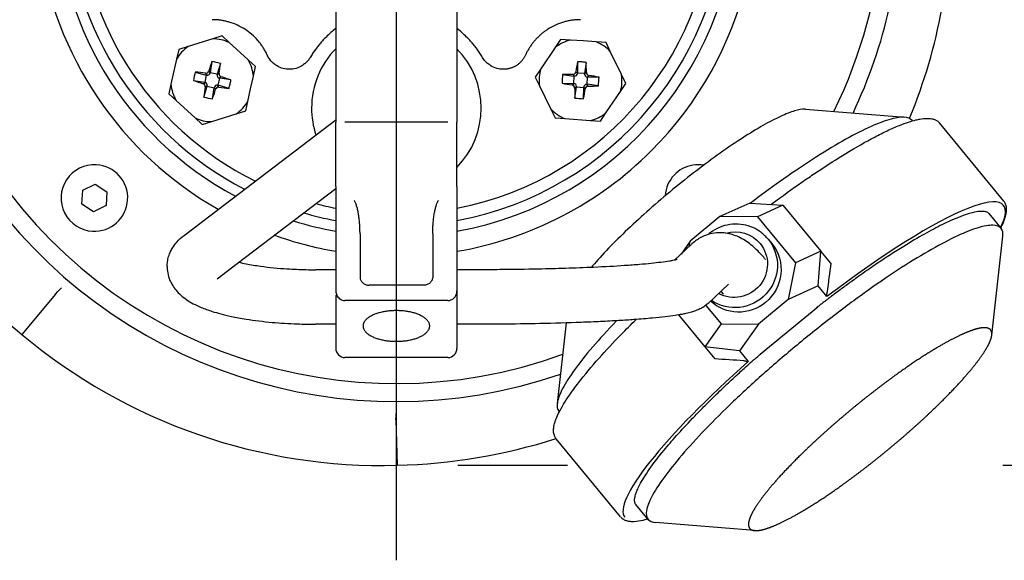
# Model space of a CAD drawing. Extents: x 0 to 210, y 0 to 297.
# Drawn here: x 77 to 93, y 60 to 69 of the extents above; entities that cross this region are included whole.
import ezdxf

# ---------------------------------------------------------------- set-up
doc = ezdxf.new("R2010")
doc.units = 0
doc.linetypes.add('CENTER2', pattern=[28.575, 19.05, -3.175, 3.175, -3.175])
doc.layers.add('1', color=7, linetype='CONTINUOUS')

# ---------------------------------------------------------------- blocks, each defined once
blk = doc.blocks.new('_TD_DIMENSION_1', base_point=(83.945, 56.257))
at = {"layer": '1', "color": 3, "linetype": 'CONTINUOUS'}
for p, q in [((83.945, 61.257), (85.755, 61.257)), ((92.942, 61.257), (100.957, 61.257))]:
    blk.add_line(p, q, dxfattribs=at)

msp = doc.modelspace()

# ---------------------------------------------------------------- linework, layer by layer
at = {"layer": '1', "color": 1, "linetype": 'CENTER2'}
msp.add_line((82.9318, 59.6877), (82.9318, 88.6277), dxfattribs=at)
at = {"layer": '1', "color": 9, "linetype": 'CONTINUOUS'}
for p, q in [((81.9319, 74.3891), (81.9319, 66.9238)), ((83.9319, 74.3891), (83.9319, 66.9238)), ((89.6849, 67.1373), (91.3244, 67.0052)), ((79.7575, 65.3063), (81.9319, 66.9609)), ((81.9319, 65.8612), (81.9319, 66.9238)), ((83.9319, 65.8612), (83.9319, 66.9238)), ((91.4443, 66.9533), (91.4512, 66.9449)), ((92.9618, 65.62), (91.8971, 66.9118)), ((73.8489, 65.8518), (76.7496, 63.4179)), ((81.9319, 65.8612), (81.9319, 64.1377)), ((83.9319, 65.8612), (83.9319, 64.1377)), ((80.3026, 64.5901), (81.9319, 65.83)), ((88.7679, 65.5867), (88.2744, 65.3635)), ((88.7679, 65.5867), (89.3141, 65.553)), ((89.3141, 65.553), (88.8919, 65.362)), ((89.3141, 65.553), (89.9404, 64.7931)), ((88.2744, 65.3635), (87.7812, 64.957)), ((88.8919, 65.362), (88.2744, 65.3635)), ((88.8919, 65.362), (89.5182, 64.6021)), ((92.7126, 65.4145), (92.9161, 65.1676)), ((79.4262, 65.0541), (79.7575, 65.3063)), ((82.3319, 65.0775), (82.3319, 64.3681)), ((83.5319, 65.0775), (83.5319, 64.3681)), ((92.7608, 63.4054), (92.9442, 65.0399)), ((87.8006, 64.9042), (87.5228, 64.6438)), ((87.7812, 64.957), (87.631, 64.7452)), ((87.7646, 64.8704), (87.7812, 64.957)), ((89.0678, 64.9923), (89.1284, 64.9188)), ((89.9404, 64.7931), (89.5182, 64.6021)), ((89.8953, 64.2189), (89.9404, 64.7931)), ((90.1049, 64.5935), (89.9404, 64.7931)), ((79.9712, 64.3379), (80.3026, 64.5901)), ((89.5182, 64.6021), (89.4018, 63.9957)), ((81.9319, 64.4865), (81.598, 64.4865)), ((84.2788, 64.4865), (83.9319, 64.4865)), ((88.4161, 64.2475), (88.0773, 63.93)), ((89.8953, 64.2189), (89.4018, 63.9957)), ((90.0407, 64.0425), (89.8953, 64.2189)), ((81.9319, 64.0686), (81.9319, 63.2645)), ((83.9319, 64.1377), (83.9319, 64.0686)), ((83.9319, 64.0686), (83.9319, 63.2645)), ((83.7819, 63.9776), (82.0819, 63.9776)), ((88.0385, 63.8971), (88.2911, 63.5907)), ((89.4018, 63.9957), (88.9085, 63.5892)), ((87.588, 63.7405), (88.023, 63.2127)), ((88.9353, 63.0897), (89.8869, 63.8741)), ((81.9319, 63.5865), (81.598, 63.5865)), ((84.2788, 63.5865), (83.9319, 63.5865)), ((85.7367, 63.608), (85.5873, 62.2766)), ((88.2911, 63.5907), (88.023, 63.2127)), ((88.2911, 63.5907), (88.9085, 63.5892)), ((88.9085, 63.5892), (88.5952, 63.1474)), ((81.9319, 63.2645), (81.9319, 63.1865)), ((83.9319, 63.2645), (83.9319, 63.1865)), ((88.023, 63.2127), (88.1874, 63.0132)), ((88.5952, 63.1474), (88.023, 63.2127)), ((88.5952, 63.1474), (88.7406, 62.9709)), ((83.7819, 63.0365), (82.0819, 63.0365)), ((86.6335, 60.4059), (85.5697, 61.6966)), ((87.0872, 60.3632), (86.8836, 60.6102)), ((88.8466, 60.1792), (87.2071, 60.3114))]:
    msp.add_line(p, q, dxfattribs=at)
at = {"layer": '1', "color": 134, "linetype": 'CONTINUOUS'}
for p, q in [((79.8996, 68.2999), (79.493, 68.172)), ((80.0543, 68.3486), (79.8996, 68.2999)), ((80.1738, 68.2389), (80.0543, 68.3486)), ((85.6439, 68.2907), (85.5531, 68.1564)), ((85.8057, 68.2793), (85.6439, 68.2907)), ((86.0182, 68.2643), (85.8057, 68.2793)), ((79.3383, 68.1234), (79.3031, 67.965)), ((79.493, 68.172), (79.3383, 68.1234)), ((80.4878, 67.9508), (80.1738, 68.2389)), ((85.5531, 68.1564), (85.3145, 67.8032)), ((86.2308, 68.2493), (86.0182, 68.2643)), ((86.3926, 68.2378), (86.2308, 68.2493)), ((86.4636, 68.092), (86.3926, 68.2378)), ((79.3031, 67.965), (79.2105, 67.549)), ((80.6073, 67.8411), (80.4878, 67.9508)), ((86.6501, 67.7088), (86.4636, 68.092)), ((79.8866, 67.9257), (79.8576, 67.7395)), ((80.0269, 67.8945), (79.9742, 67.7135)), ((80.5721, 67.6828), (80.6073, 67.8411)), ((85.3145, 67.8032), (85.2237, 67.6688)), ((85.922, 67.9216), (85.9208, 67.7331)), ((86.0653, 67.9115), (86.04, 67.7247)), ((79.6127, 67.7515), (79.7937, 67.6988)), ((79.7937, 67.6988), (79.7678, 67.5822)), ((79.7802, 67.7309), (79.8013, 67.6978)), ((79.8013, 67.6978), (79.7937, 67.6988)), ((79.8342, 67.7653), (79.8553, 67.7321)), ((79.8576, 67.7395), (79.8553, 67.7321)), ((79.9742, 67.7135), (79.8576, 67.7395)), ((80.0063, 67.727), (79.9732, 67.7059)), ((79.9732, 67.7059), (79.9742, 67.7135)), ((79.9889, 67.533), (80.0148, 67.6496)), ((80.0406, 67.673), (80.0075, 67.6519)), ((80.0148, 67.6496), (80.0075, 67.6519)), ((80.2011, 67.6206), (80.0148, 67.6496)), ((80.5258, 67.4748), (80.5721, 67.6828)), ((85.2237, 67.6688), (85.2947, 67.523)), ((85.6768, 67.7088), (85.8636, 67.6834)), ((85.8456, 67.7132), (85.8713, 67.6836)), ((85.8636, 67.6834), (85.8552, 67.5643)), ((85.8713, 67.6836), (85.8636, 67.6834)), ((85.8939, 67.7552), (85.9196, 67.7255)), ((85.9208, 67.7331), (85.9196, 67.7255)), ((86.04, 67.7247), (85.9208, 67.7331)), ((86.0401, 67.717), (86.04, 67.7247)), ((86.0697, 67.7428), (86.0401, 67.717)), ((86.0812, 67.5484), (86.0896, 67.6675)), ((86.1117, 67.6944), (86.0821, 67.6687)), ((86.0896, 67.6675), (86.0821, 67.6687)), ((86.2782, 67.6663), (86.0896, 67.6675)), ((86.7211, 67.563), (86.6501, 67.7088)), ((79.2105, 67.549), (79.1753, 67.3907)), ((79.5815, 67.6112), (79.7678, 67.5822)), ((79.742, 67.5589), (79.7751, 67.5799)), ((79.7557, 67.3373), (79.8084, 67.5183)), ((79.7678, 67.5822), (79.7751, 67.5799)), ((79.7763, 67.5048), (79.8094, 67.5259)), ((79.8094, 67.5259), (79.8084, 67.5183)), ((79.8084, 67.5183), (79.925, 67.4924)), ((79.896, 67.3061), (79.925, 67.4924)), ((79.925, 67.4924), (79.9273, 67.4997)), ((79.9484, 67.4666), (79.9273, 67.4997)), ((80.0024, 67.5009), (79.9813, 67.534)), ((79.9813, 67.534), (79.9889, 67.533)), ((80.1699, 67.4803), (79.9889, 67.533)), ((80.4795, 67.2668), (80.5258, 67.4748)), ((85.2947, 67.523), (85.4813, 67.1398)), ((85.6667, 67.5655), (85.8552, 67.5643)), ((85.8331, 67.5374), (85.8628, 67.5631)), ((85.8552, 67.5643), (85.8628, 67.5631)), ((85.8751, 67.4891), (85.9048, 67.5148)), ((85.8795, 67.3203), (85.9049, 67.5071)), ((85.9048, 67.5148), (85.9049, 67.5071)), ((85.9049, 67.5071), (86.024, 67.4987)), ((86.0229, 67.3102), (86.024, 67.4987)), ((86.024, 67.4987), (86.0252, 67.5063)), ((86.0509, 67.4766), (86.0252, 67.5063)), ((86.0736, 67.5482), (86.0812, 67.5484)), ((86.0993, 67.5186), (86.0736, 67.5482)), ((86.268, 67.523), (86.0812, 67.5484)), ((86.6303, 67.4286), (86.7211, 67.563)), ((79.1753, 67.3907), (79.2948, 67.2811)), ((86.3917, 67.0755), (86.6303, 67.4286)), ((79.2948, 67.2811), (79.6089, 66.9929)), ((80.4443, 67.1085), (80.4795, 67.2668)), ((85.4813, 67.1398), (85.5523, 66.994)), ((79.6089, 66.9929), (79.7283, 66.8833)), ((79.8831, 66.9319), (80.2896, 67.0598)), ((80.2896, 67.0598), (80.4443, 67.1085)), ((85.5523, 66.994), (85.714, 66.9825)), ((85.714, 66.9825), (86.1392, 66.9525)), ((86.301, 66.9411), (86.3917, 67.0755)), ((79.7283, 66.8833), (79.8831, 66.9319)), ((86.1392, 66.9525), (86.301, 66.9411)), ((77.7536, 65.798), (77.9598, 65.9019)), ((77.9598, 65.9019), (78.153, 65.7753)), ((77.7405, 65.5674), (77.7536, 65.798)), ((78.153, 65.7753), (78.1399, 65.5448)), ((77.9337, 65.4408), (77.7405, 65.5674)), ((78.1399, 65.5448), (77.9337, 65.4408))]:
    msp.add_line(p, q, dxfattribs=at)
at = {"layer": '1', "color": 4, "linetype": 'CONTINUOUS'}
for p, q in [((83.7819, 66.9238), (82.0819, 66.9238)), ((83.3819, 64.2299), (82.4819, 64.2299)), ((77.3066, 64.0818), (76.7496, 63.4179)), ((82.9249, 62.0143), (82.9453, 61.2567))]:
    msp.add_line(p, q, dxfattribs=at)
at = {"layer": '1', "color": 9, "linetype": 'CONTINUOUS'}
for centre, radius, start, end in [((82.9319, 70.6565), 8.3464, 66.14291, 288.9465), ((82.9319, 70.6565), 8.05, 333.77785, 59.16609), ((82.9319, 70.6565), 5.95, 315, 80.32454), ((82.9319, 70.6565), 8.05, 135, 289.94993), ((82.9319, 70.6565), 5.45, 280.57297, 79.42703), ((82.9319, 70.6565), 5.95, 135, 240.37998), ((82.932, 70.6566), 5.6251, 180.00091, 241.79977), ((82.9319, 70.6565), 5.45, 180.00007, 242.6427), ((82.9318, 70.6565), 5.25, 180.00008, 243.68252), ((82.9318, 70.6565), 5.625, 280.24057, 359.99975), ((82.9318, 70.6565), 5.2501, 280.9812, 359.99939), ((82.9319, 70.6565), 8.3464, 334.58175, 0), ((83.0819, 70.4219), 9.0031, 337.65, 1.57093), ((82.9321, 67.1564), 1.4002, 135.58797, 179.99667), ((82.9319, 67.1565), 1.4, 315.58474, 44.41526), ((82.9326, 67.1566), 1.4007, 180.00588, 198.51855), ((82.9319, 70.6565), 5.95, 279.67546, 315), ((82.931, 70.6515), 5.2449, 255.30884, 259.01879), ((82.9315, 70.6551), 5.4485, 253.68534, 259.42835), ((82.932, 70.6564), 5.6249, 252.38015, 259.75814), ((82.9319, 70.6565), 5.95, 250.20966, 260.32454), ((144.1668, 57.3829), 54.5407, 172.40282, 172.90687), ((82.6967, 70.5055), 9.2522, 230.00028, 271.53949), ((82.0819, 63.1865), 0.15, 180.04313, 269.9992), ((83.7819, 63.1865), 0.15, 270.0008, 359.95687), ((84.9424, 8.5681), 54.5417, 86.085, 86.58903), ((82.6885, 70.8064), 9.5533, 271.54043, 287.54718)]:
    msp.add_arc(centre, radius, start, end, dxfattribs=at)
at = {"layer": '1', "color": 134, "linetype": 'CONTINUOUS'}
for centre, radius, start, end in [((79.8913, 67.6159), 0.684, 65.61189, 89.30901), ((85.9724, 67.6159), 0.684, 104.10999, 127.80711), ((79.8913, 67.6159), 0.684, 125.61189, 149.30901), ((85.9724, 67.6159), 0.684, 44.10999, 67.80711), ((79.8913, 67.6159), 0.684, 5.61189, 29.30901), ((85.9724, 67.6159), 0.684, 164.10999, 187.80711), ((79.7865, 67.7807), 0.0502, 262.81315, 342.10774), ((79.8079, 67.7471), 0.0498, 262.40483, 342.51607), ((80.0225, 67.6994), 0.0498, 172.40483, 252.51607), ((80.0561, 67.7207), 0.0502, 172.81315, 252.10774), ((85.8444, 67.7634), 0.0502, 271.31125, 350.60585), ((85.8705, 67.7333), 0.0498, 270.90293, 351.01417), ((86.0898, 67.7178), 0.0498, 180.90293, 261.01417), ((86.1199, 67.7439), 0.0502, 181.31125, 260.60585), ((85.9724, 67.6159), 0.684, 344.10999, 7.80711), ((79.8913, 67.6159), 0.684, 185.61189, 209.30901), ((79.7265, 67.5111), 0.0502, 352.81315, 72.10774), ((79.7601, 67.5325), 0.0498, 352.40483, 72.51607), ((79.9747, 67.4847), 0.0498, 82.40483, 162.51607), ((79.9961, 67.4511), 0.0502, 82.81315, 162.10774), ((85.825, 67.4879), 0.0502, 1.31125, 80.60585), ((85.855, 67.514), 0.0498, 0.90293, 81.01417), ((86.0743, 67.4985), 0.0498, 90.90293, 171.01417), ((86.1004, 67.4684), 0.0502, 91.31125, 170.60585), ((79.8913, 67.6159), 0.684, 305.61189, 329.30901), ((85.9724, 67.6159), 0.684, 224.10999, 247.80711), ((79.8913, 67.6159), 0.684, 245.61189, 269.30901), ((85.9724, 67.6159), 0.684, 284.10999, 307.80711), ((77.9468, 65.6714), 0.55, 86.75724, 266.75724), ((77.9468, 65.6714), 0.55, 266.75724, 86.75724), ((87.917, 65.6714), 0.55, 80.58082, 155.68563), ((87.917, 65.6714), 0.55, 155.68563, 176.47409)]:
    msp.add_arc(centre, radius, start, end, dxfattribs=at)
for centre, major_axis, ratio, start_param, end_param in [((79.9623, 67.5935), (0.6023, 1.9057), 0.0871557, 1.4231548, 1.5081066), ((79.7546, 67.0014), (1.8188, -0.4045), 0.5, 1.5322192, 1.6093734), ((79.8175, 67.6257), (-0.2622, -1.9813), 0.0871557, 1.6334861, 1.7184378), ((86.0459, 67.6042), (0.3141, 1.9738), 0.0871557, 1.4231547, 1.5081065), ((85.9281, 66.988), (1.8586, -0.1313), 0.5, 1.5707963, 1.6093734), ((85.9281, 66.988), (1.8586, -0.1313), 0.5, 1.5322192, 1.5707963), ((85.898, 67.6147), (0.0334, -1.9983), 0.0871557, 1.6334861, 1.7184379), ((80.5058, 67.4792), (0.4045, 1.8188), 0.5, 1.5322193, 1.6093735), ((79.8815, 67.5421), (1.9813, -0.2622), 0.0871557, 1.6334861, 1.7184379), ((79.8689, 67.5449), (1.9057, -0.6023), 0.0871557, 1.4231547, 1.5081065), ((79.2768, 67.7526), (-0.4045, -1.8188), 0.5, 1.5707963, 1.6093734), ((86.6004, 67.5715), (0.1313, 1.8586), 0.5, 1.5322192, 1.6093735), ((85.9737, 67.5415), (1.9983, 0.0334), 0.0871557, 1.6334861, 1.7184379), ((85.9607, 67.5424), (1.9738, -0.3141), 0.0871557, 1.4231548, 1.5081065), ((85.3445, 67.6603), (-0.1313, -1.8586), 0.5, 1.5322192, 1.6093734), ((79.9137, 67.6869), (-1.9057, 0.6023), 0.0871558, 1.4231547, 1.5081065), ((79.9651, 67.6061), (0.2622, 1.9813), 0.0871557, 1.6334862, 1.7184379), ((79.8203, 67.6383), (-0.6023, -1.9057), 0.0871558, 1.4231547, 1.5081064), ((79.9011, 67.6897), (-1.9813, 0.2622), 0.0871558, 1.6334861, 1.718438), ((79.2768, 67.7526), (-0.4045, -1.8188), 0.5, 1.5322191, 1.5707963), ((85.9841, 67.6894), (-1.9738, 0.3141), 0.0871558, 1.4231548, 1.5081065), ((86.0468, 67.6172), (-0.0334, 1.9983), 0.0871557, 1.6334862, 1.718438), ((85.8989, 67.6276), (-0.3141, -1.9738), 0.0871557, 1.4231547, 1.5081065), ((85.9712, 67.6903), (-1.9983, -0.0334), 0.0871558, 1.6334862, 1.7184379), ((80.028, 68.2304), (-1.8188, 0.4045), 0.5, 1.5322192, 1.6093735), ((86.0168, 68.2438), (-1.8586, 0.1313), 0.5, 1.5322192, 1.6093735)]:
    msp.add_ellipse(centre, major_axis=major_axis, ratio=ratio, start_param=start_param, end_param=end_param, dxfattribs=at)
at = {"layer": '1', "color": 4, "linetype": 'CONTINUOUS'}
for start_param, end_param in [(5.9138999, 7.6444492), (1.7803288, 2.4607403), (2.4607403, 3.1415927)]:
    msp.add_ellipse((89.8294, 62.9744), major_axis=(3.1252, 2.5758), ratio=0.1741437, start_param=start_param, end_param=end_param, dxfattribs=at)
at = {"layer": '1', "color": 4, "linetype": 'CONTINUOUS', "extrusion": (0, 0, -1)}
for centre, major_axis, ratio, start_param, end_param in [((88.5144, 64.5698), (0.4218, 0.3477), 0.9847202, 5.126393, 6.2831855), ((88.5309, 64.5498), (0.5369, 0.4425), 0.9847202, 0.0000002, 2.8681362), ((88.5144, 64.5698), (0.4218, 0.3477), 0.9847202, 0.0000002, 2.7597146), ((77.0766, 63.8076), (0.3251, 0.3799), 0.0099838, 5.5101828, 6.2308229), ((82.935, 61.6387), (0.0007, 0.5), 0.0321042, 5.5622782, 6.2307984)]:
    msp.add_ellipse(centre, major_axis=major_axis, ratio=ratio, start_param=start_param, end_param=end_param, dxfattribs=at)
at = {"layer": '1', "color": 9, "linetype": 'CONTINUOUS', "extrusion": (0, 0, -1)}
for start_param, end_param in [(0.0000002, 1.5707965), (1.5707965, 3.0082539)]:
    msp.add_ellipse((88.5915, 64.4763), major_axis=(0.5369, 0.4425), ratio=0.9847202, start_param=start_param, end_param=end_param, dxfattribs=at)
at = {"layer": '1', "color": 9, "linetype": 'CONTINUOUS'}
for points, degree, knots in [([(80.8013, 68.0306), (80.7967, 68.0403), (80.7877, 68.0596), (80.773, 68.0881), (80.7575, 68.116), (80.7411, 68.1434), (80.7239, 68.1701), (80.7059, 68.1962), (80.6871, 68.2217), (80.6676, 68.2465), (80.6235, 68.2991), (80.5483, 68.3743), (80.4337, 68.46), (80.3078, 68.5288), (80.2009, 68.5686), (80.1186, 68.5903), (80.0635, 68.6015), (80.0071, 68.6097), (79.9495, 68.6149), (79.9108, 68.6156), (79.8913, 68.6159)], 3, [0, 0, 0, 0, 0.0280632, 0.0560487, 0.0839577, 0.1117917, 0.139552, 0.16724, 0.1948571, 0.2224046, 0.2498841, 0.3744326, 0.4994505, 0.6231432, 0.7493266, 0.7979271, 0.8472894, 0.8974189, 0.9483207, 1, 1, 1, 1]), ([(85.9724, 68.6159), (85.9615, 68.6158), (85.9399, 68.6156), (85.9075, 68.614), (85.8755, 68.6114), (85.8438, 68.6078), (85.8125, 68.6032), (85.7816, 68.5977), (85.7511, 68.5913), (85.721, 68.584), (85.655, 68.5657), (85.556, 68.5288), (85.4553, 68.4739), (85.3849, 68.4258), (85.3397, 68.391), (85.2966, 68.3537), (85.2555, 68.3139), (85.2168, 68.2717), (85.1805, 68.2274), (85.1467, 68.181), (85.1157, 68.1326), (85.0872, 68.0826), (85.0707, 68.0479), (85.0625, 68.0306)], 3, [0, 0, 0, 0, 0.0288033, 0.0573662, 0.0856897, 0.1137746, 0.1416218, 0.1692321, 0.1966065, 0.2237459, 0.2506513, 0.3768041, 0.5004809, 0.5501347, 0.5998327, 0.6495831, 0.6993943, 0.7492746, 0.7992323, 0.8492755, 0.8994124, 0.9496512, 1, 1, 1, 1]), ([(81.9319, 68.4689), (81.8755, 68.4259), (81.8047, 68.3644), (81.7236, 68.2808), (81.6774, 68.2291), (81.6327, 68.1745), (81.5897, 68.117), (81.5483, 68.0568), (81.5228, 68.0147), (81.51, 67.9935)], 3, [0.81252988, 0.81252988, 0.81252988, 0.81252988, 0.87469098, 0.89460631, 0.91490887, 0.93559912, 0.95667747, 0.9781443, 1, 1, 1, 1]), ([(84.3538, 67.9935), (84.3468, 68.0052), (84.3329, 68.0284), (84.3111, 68.0623), (84.2888, 68.0955), (84.2659, 68.1277), (84.2424, 68.1592), (84.2185, 68.1897), (84.1941, 68.2194), (84.1692, 68.2482), (84.144, 68.2762), (84.1183, 68.3033), (84.0512, 68.3712), (83.9883, 68.4259), (83.9319, 68.4689)], 3, [0, 0, 0, 0, 0.0119673, 0.02381944, 0.03555645, 0.04717841, 0.05868537, 0.07007741, 0.08135458, 0.09251696, 0.10356461, 0.11449761, 0.12531602, 0.18747647, 0.18747647, 0.18747647, 0.18747647]), ([(81.51, 67.9935), (81.5066, 67.9879), (81.5, 67.9771), (81.4895, 67.9621), (81.4792, 67.9485), (81.4692, 67.9363), (81.4596, 67.9255), (81.4505, 67.916), (81.4421, 67.9076), (81.4343, 67.9004), (81.4274, 67.8943), (81.4212, 67.8891), (81.4077, 67.878), (81.3863, 67.8625), (81.3327, 67.8304), (81.2525, 67.801), (81.1425, 67.7923), (81.0362, 67.8125), (80.9594, 67.8508), (80.9115, 67.8866), (80.8845, 67.9107), (80.8597, 67.9374), (80.8374, 67.9664), (80.8175, 67.9974), (80.8067, 68.0195), (80.8013, 68.0306)], 3, [0, 0, 0, 0, 0.0225268, 0.0435721, 0.0631357, 0.0812176, 0.0978178, 0.1129362, 0.1265728, 0.1387275, 0.1494004, 0.1585913, 0.1663004, 0.2095219, 0.2494899, 0.3815165, 0.4988491, 0.6257713, 0.7490503, 0.7902399, 0.8316833, 0.8733807, 0.9153324, 0.9575387, 1, 1, 1, 1]), ([(85.0625, 68.0306), (85.0595, 68.0244), (85.0536, 68.0119), (85.0435, 67.9938), (85.0325, 67.9761), (85.0207, 67.9591), (85.0079, 67.9427), (84.9943, 67.927), (84.9799, 67.912), (84.9648, 67.8978), (84.9489, 67.8843), (84.9323, 67.8717), (84.9151, 67.86), (84.8973, 67.8492), (84.8789, 67.8393), (84.86, 67.8303), (84.8407, 67.8224), (84.821, 67.8155), (84.8009, 67.8096), (84.7805, 67.8048), (84.76, 67.801), (84.7392, 67.7984), (84.6913, 67.7947), (84.6112, 67.801), (84.5311, 67.8303), (84.4774, 67.8625), (84.4535, 67.8799), (84.434, 67.8962), (84.4174, 67.9114), (84.3975, 67.9324), (84.375, 67.9599), (84.3612, 67.9817), (84.3538, 67.9935)], 3, [0, 0, 0, 0, 0.0237493, 0.0475116, 0.0712871, 0.0950757, 0.1188775, 0.1426927, 0.1665212, 0.1903631, 0.2142184, 0.2380872, 0.2619696, 0.2858657, 0.3097754, 0.3336988, 0.3576361, 0.3815871, 0.4055521, 0.429531, 0.453524, 0.477531, 0.5015521, 0.6186739, 0.7507134, 0.7906502, 0.8338513, 0.852268, 0.8780932, 0.9113251, 0.9519616, 1, 1, 1, 1]), ([(89.6849, 67.1373), (89.681, 67.1376), (89.677, 67.1378), (89.6291, 67.1393), (89.5732, 67.1298), (89.4391, 67.0896), (89.3609, 67.0588), (89.1852, 66.9773), (89.0878, 66.9266), (88.8773, 66.8069), (88.7643, 66.738), (88.5271, 66.5848), (88.4029, 66.5005), (88.1482, 66.3197), (88.0176, 66.2231), (87.755, 66.0216), (87.623, 65.9165), (87.3627, 65.702), (87.2344, 65.5925), (86.9864, 65.3732), (86.8667, 65.2635), (86.6405, 65.0479), (86.5341, 64.9421), (86.3384, 64.7386), (86.2492, 64.6408), (86.1632, 64.5405), (86.1561, 64.5322), (86.1491, 64.5239)], 3, [0.05658896, 0.05658896, 0.05658896, 0.05658896, 0.0625, 0.0625, 0.125, 0.125, 0.1875, 0.1875, 0.25, 0.25, 0.3125, 0.3125, 0.375, 0.375, 0.4375, 0.4375, 0.5, 0.5, 0.5625, 0.5625, 0.625, 0.625, 0.6875, 0.6875, 0.75, 0.75, 0.75570858, 0.75570858, 0.75570858, 0.75570858]), ([(91.4443, 66.9533), (91.4169, 66.9865), (91.3708, 67.0042), (91.2426, 67.008), (91.1607, 66.9941), (90.9641, 66.9352), (90.8495, 66.8901), (90.592, 66.7707), (90.4491, 66.6963), (90.1406, 66.5209), (89.975, 66.42), (89.6274, 66.1954), (89.4454, 66.0718), (89.101, 65.8274), (88.9401, 65.7091), (88.778, 65.5861)], 3, [0, 0, 0, 0, 0.0625, 0.0625, 0.125, 0.125, 0.1875, 0.1875, 0.25, 0.25, 0.3125, 0.3125, 0.375, 0.375, 0.42776636, 0.42776636, 0.42776636, 0.42776636]), ([(89.1173, 65.5651), (89.1437, 65.5848), (89.337, 65.7282), (89.5992, 65.9154), (89.9867, 66.1781), (90.3831, 66.4313), (90.759, 66.6452), (91.0445, 66.7876), (91.2301, 66.8691), (91.3851, 66.9262), (91.4933, 66.9576), (91.5963, 66.9799), (91.6855, 66.9896), (91.7687, 66.9836), (91.8185, 66.9686), (91.8507, 66.952), (91.8741, 66.9361), (91.8894, 66.9211), (91.8971, 66.9118)], 3, [2.6270703, 2.6270703, 2.6270703, 2.6270703, 3.6532548, 10.1402963, 12.9701349, 19.5145402, 27.1471211, 30.8988732, 34.8888258, 38.201174, 41.2277536, 42.9644021, 46.6577602, 49.464152, 51.9352622, 52.7673849, 53.8955208, 55.4090219, 55.4090219, 55.4090219, 55.4090219]), ([(92.9092, 65.1759), (92.9187, 65.1944), (92.953, 65.2647), (92.987, 65.3554), (93.0048, 65.4442), (93.0067, 65.5108), (92.9941, 65.5704), (92.9737, 65.6056), (92.9618, 65.62)], 3, [112.1616315, 112.1616315, 112.1616315, 112.1616315, 113.6541952, 117.9775907, 120.4556142, 122.8403565, 125.4775372, 127.8049062, 127.8049062, 127.8049062, 127.8049062]), ([(92.7126, 65.4145), (92.7079, 65.4202), (92.6972, 65.4297), (92.6726, 65.4413), (92.6369, 65.4491), (92.5781, 65.4517), (92.47, 65.4378), (92.2699, 65.3796), (91.9897, 65.2585), (91.6512, 65.0796), (91.3574, 64.9057), (91.089, 64.7354), (90.8851, 64.6002), (90.7101, 64.48), (90.5767, 64.3863), (90.4419, 64.2899), (90.3247, 64.2044), (90.2103, 64.1196), (90.1339, 64.0623), (90.0674, 64.0119), (90.0258, 63.9802), (89.9925, 63.9547), (89.9675, 63.9354), (89.9425, 63.9162), (89.9175, 63.8968), (89.8924, 63.8774), (89.8752, 63.8639), (89.8663, 63.8571), (89.8658, 63.8567)], 3, [0, 0, 0, 0, 2.1793668, 4.282363, 6.0941324, 8.4662457, 12.1476769, 17.1042478, 24.1234639, 29.2783526, 34.5555596, 37.7226725, 40.9219049, 43.054956, 44.8326271, 46.2548173, 48.3881104, 49.420277, 50.7046213, 51.3468173, 51.9890398, 52.3101634, 52.6312967, 52.9524405, 53.2735961, 53.5947644, 53.9159466, 53.9363666, 53.9363666, 53.9363666, 53.9363666]), ([(92.9161, 65.1676), (92.8887, 65.2008), (92.8426, 65.2185), (92.7144, 65.2223), (92.6325, 65.2084), (92.4359, 65.1495), (92.3213, 65.1044), (92.0638, 64.985), (91.9209, 64.9106), (91.6125, 64.7352), (91.4468, 64.6342), (91.0992, 64.4097), (90.9172, 64.2861), (90.5438, 64.021), (90.3524, 63.8795), (89.9675, 63.5841), (89.7741, 63.4302), (89.3926, 63.1157), (89.2045, 62.9552), (88.841, 62.6339), (88.6656, 62.473), (88.3341, 62.1571), (88.178, 62.002), (87.8912, 61.7037), (87.7605, 61.5604), (87.5295, 61.291), (87.4292, 61.165), (87.2627, 60.9351), (87.1967, 60.8312), (87.1012, 60.6495), (87.0719, 60.5717), (87.0512, 60.4452), (87.0598, 60.3965), (87.0872, 60.3632)], 3, [0, 0, 0, 0, 0.0625, 0.0625, 0.125, 0.125, 0.1875, 0.1875, 0.25, 0.25, 0.3125, 0.3125, 0.375, 0.375, 0.4375, 0.4375, 0.5, 0.5, 0.5625, 0.5625, 0.625, 0.625, 0.6875, 0.6875, 0.75, 0.75, 0.8125, 0.8125, 0.875, 0.875, 0.9375, 0.9375, 1, 1, 1, 1]), ([(89.0678, 64.9923), (89.052, 65.0115), (89.0145, 65.0522), (88.9343, 65.1204), (88.8171, 65.1888), (88.658, 65.2377), (88.4817, 65.246), (88.3052, 65.2081), (88.1719, 65.1412), (88.1016, 65.0874), (88.0793, 65.068)], 3, [0, 0, 0, 0, 0.7541619, 1.6714453, 3.1804421, 4.8355482, 6.6628809, 8.4507264, 10.2176965, 11.1034327, 11.1034327, 11.1034327, 11.1034327]), ([(79.148, 64.5386), (79.148, 64.5655), (79.1519, 64.6213), (79.1704, 64.7062), (79.2007, 64.7851), (79.2457, 64.8674), (79.3175, 64.9622), (79.3841, 65.022), (79.4262, 65.0541)], 3, [0, 0, 0, 0, 1.0561397, 2.1900935, 3.4342915, 4.4710016, 6.1054229, 8.6019476, 8.6019476, 8.6019476, 8.6019476]), ([(88.1477, 65.0849), (88.1095, 65.0776), (88.0398, 65.0576), (87.9462, 65.0137), (87.8675, 64.9626), (87.8218, 64.924), (87.8006, 64.9042)], 3, [0, 0, 0, 0, 4.5902481, 8.5176392, 12.4790806, 16.3945389, 16.3945389, 16.3945389, 16.3945389]), ([(89.0265, 64.656), (88.9861, 64.705), (88.9092, 64.7909), (88.7971, 64.8927), (88.6902, 64.97), (88.5878, 65.0268), (88.4895, 65.0648), (88.3896, 65.0893), (88.2789, 65.1009), (88.1925, 65.0936), (88.1477, 65.0849)], 3, [0, 0, 0, 0, 8.8980777, 16.6620242, 22.5429461, 28.3214698, 33.2825819, 36.6744875, 41.4700971, 46.8505003, 46.8505003, 46.8505003, 46.8505003]), ([(79.148, 64.5386), (79.148, 64.5047), (79.155, 64.4255), (79.1863, 64.3221), (79.2347, 64.2275), (79.2945, 64.1433), (79.3744, 64.0619), (79.4711, 63.9881), (79.5823, 63.9222), (79.7198, 63.8581), (79.8708, 63.8035), (80.038, 63.755), (80.2222, 63.7113), (80.4988, 63.66), (80.8617, 63.6154), (81.2539, 63.5909), (81.4965, 63.5865), (81.598, 63.5865)], 3, [0, 0, 0, 0, 1.331293, 3.1104751, 4.2904885, 5.7287471, 7.5597457, 9.4604449, 11.472847, 13.7065503, 16.4802851, 18.46666, 20.772216, 23.7008004, 28.4615096, 32.6885396, 35.7358026, 35.7358026, 35.7358026, 35.7358026]), ([(80.3301, 64.611), (80.3699, 64.6016), (80.4896, 64.576), (80.7544, 64.5327), (81.0853, 64.5009), (81.3882, 64.4881), (81.5455, 64.4865), (81.598, 64.4865)], 3, [0, 0, 0, 0, 0.1224349, 0.3673047, 0.8041352, 1.1188685, 1.2762351, 1.2762351, 1.2762351, 1.2762351]), ([(87.5653, 64.6546), (87.5653, 64.6546), (87.5653, 64.6546), (87.5639, 64.6541), (87.5555, 64.6516), (87.5329, 64.6459), (87.4962, 64.638), (87.4225, 64.6249), (87.3098, 64.6087), (87.1424, 64.5898), (86.9429, 64.5714), (86.6393, 64.5487), (86.2333, 64.5263), (85.7455, 64.5078), (85.2273, 64.4944), (84.7378, 64.4877), (84.3999, 64.4865), (84.2788, 64.4865)], 3, [4.5387998, 4.5387998, 4.5387998, 4.5387998, 4.5665591, 5.0928942, 6.3983751, 7.4969129, 9.4971903, 11.2368875, 14.8282916, 18.0789145, 21.3787195, 25.1156123, 31.7555931, 37.0705567, 41.8551681, 48.354066, 51.9896151, 51.9896151, 51.9896151, 51.9896151]), ([(81.9319, 64.1377), (81.9319, 64.1241), (81.9363, 64.087), (81.9634, 64.0302), (82.0123, 63.9916), (82.055, 63.9791), (82.0747, 63.9776), (82.0819, 63.9776)], 3, [0, 0, 0, 0, 0.4067802, 1.1124181, 1.8465102, 2.2199272, 2.4360945, 2.4360945, 2.4360945, 2.4360945]), ([(83.7819, 63.9776), (83.7989, 63.9776), (83.8384, 63.9848), (83.8841, 64.0158), (83.914, 64.0578), (83.9287, 64.0972), (83.9319, 64.1246), (83.9319, 64.1377)], 3, [0, 0, 0, 0, 0.5129935, 1.1818137, 1.6175068, 2.0422304, 2.4361134, 2.4361134, 2.4361134, 2.4361134]), ([(90.0407, 64.0425), (90.0394, 64.0443), (90.0391, 64.0526), (90.0388, 64.0601), (90.0394, 64.0724), (90.0399, 64.0826), (90.0411, 64.0951), (90.0421, 64.1059), (90.0435, 64.1177)], 2, [0, 0, 0, 0.25, 0.25, 0.5, 0.5, 0.75, 0.75, 1, 1, 1]), ([(88.0773, 63.93), (88.058, 63.9119), (88.0178, 63.8802), (87.9665, 63.8496), (87.9158, 63.8251), (87.8633, 63.8046), (87.7951, 63.7833), (87.7221, 63.7655), (87.6333, 63.7479), (87.5245, 63.7299), (87.3683, 63.709), (87.1472, 63.6856), (86.8893, 63.6643), (86.5996, 63.6453), (86.3082, 63.6297), (85.8823, 63.6116), (85.3327, 63.5958), (84.7503, 63.5877), (84.4041, 63.5865), (84.2788, 63.5865)], 3, [0, 0, 0, 0, 1.1306806, 2.3474826, 3.2981554, 4.7499492, 6.4848454, 8.9941901, 10.7903367, 13.3032605, 16.6336582, 20.4314137, 25.1125343, 28.5223609, 32.340575, 36.1205652, 43.486459, 50.1066561, 53.8676515, 53.8676515, 53.8676515, 53.8676515]), ([(85.5696, 61.6966), (85.557, 61.7119), (85.5364, 61.7484), (85.5246, 61.8091), (85.5274, 61.8828), (85.544, 61.9544), (85.5745, 62.0404), (85.6354, 62.1751), (85.754, 62.3707), (85.9726, 62.6692), (86.2501, 63.0014), (86.5855, 63.361), (86.8038, 63.5805), (86.8898, 63.6651)], 3, [0, 0, 0, 0, 2.483299, 5.1038324, 7.4453813, 10.7509506, 12.383096, 15.4205755, 22.2723664, 26.6775002, 34.3192374, 40.8964783, 44.9314017, 44.9314017, 44.9314017, 44.9314017]), ([(86.568, 63.644), (86.5663, 63.6422), (86.5646, 63.6404), (86.4194, 63.4894), (86.2887, 63.3461), (86.0577, 63.0768), (85.9573, 62.9507), (85.7909, 62.7208), (85.7248, 62.6169), (85.6294, 62.4352), (85.6001, 62.3574), (85.5794, 62.2309), (85.588, 62.1822), (85.6154, 62.149)], 3, [0.68674596, 0.68674596, 0.68674596, 0.68674596, 0.6875, 0.6875, 0.75, 0.75, 0.8125, 0.8125, 0.875, 0.875, 0.9375, 0.9375, 1, 1, 1, 1]), ([(92.7417, 63.4925), (92.7136, 63.5266), (92.6477, 63.5285), (92.5819, 63.5305), (92.4809, 63.5002), (92.3801, 63.4699), (92.248, 63.4087), (92.1158, 63.3473), (91.9573, 63.2572), (91.799, 63.1672), (91.6206, 63.052), (91.4422, 62.9367), (91.2505, 62.8007), (91.0588, 62.6646), (90.8611, 62.5128), (90.6637, 62.3613), (90.4678, 62.1998), (90.272, 62.0384), (90.0855, 61.8735), (89.8989, 61.7086), (89.7285, 61.5462), (89.5585, 61.3842), (89.4114, 61.2312), (89.2641, 61.078), (89.1454, 60.9396), (89.0268, 60.8014), (88.9414, 60.6833), (88.856, 60.5654), (88.807, 60.4721), (88.7579, 60.3787), (88.7473, 60.3137), (88.7366, 60.2487), (88.7648, 60.2146)], 2, [0, 0, 0, 0.0625, 0.0625, 0.125, 0.125, 0.1875, 0.1875, 0.25, 0.25, 0.3125, 0.3125, 0.375, 0.375, 0.4375, 0.4375, 0.5, 0.5, 0.5625, 0.5625, 0.625, 0.625, 0.6875, 0.6875, 0.75, 0.75, 0.8125, 0.8125, 0.875, 0.875, 0.9375, 0.9375, 1, 1, 1]), ([(88.7648, 60.2146), (88.7928, 60.1806), (88.8585, 60.1786), (88.9243, 60.1766), (89.0253, 60.2069), (89.1261, 60.2371), (89.2582, 60.2983), (89.3904, 60.3596), (89.5489, 60.4497), (89.7072, 60.5397), (89.8857, 60.655), (90.064, 60.7702), (90.2557, 60.9063), (90.4476, 61.0425), (90.6452, 61.1942), (90.8427, 61.3458), (91.0386, 61.5073), (91.2344, 61.6686), (91.421, 61.8336), (91.6077, 61.9987), (91.778, 62.161), (91.948, 62.323), (92.0952, 62.4761), (92.2425, 62.6293), (92.3612, 62.7677), (92.4797, 62.9059), (92.5652, 63.024), (92.6506, 63.142), (92.6996, 63.2352), (92.7486, 63.3285), (92.7592, 63.3935), (92.7698, 63.4584), (92.7417, 63.4925)], 2, [0, 0, 0, 0.0625, 0.0625, 0.125, 0.125, 0.1875, 0.1875, 0.25, 0.25, 0.3125, 0.3125, 0.375, 0.375, 0.4375, 0.4375, 0.5, 0.5, 0.5625, 0.5625, 0.625, 0.625, 0.6875, 0.6875, 0.75, 0.75, 0.8125, 0.8125, 0.875, 0.875, 0.9375, 0.9375, 1, 1, 1]), ([(86.8836, 60.6102), (86.8802, 60.6143), (86.8754, 60.6218), (86.8705, 60.6341), (86.8666, 60.649), (86.8636, 60.6739), (86.8671, 60.7204), (86.8829, 60.7809), (86.9097, 60.8515), (86.9663, 60.9715), (87.0956, 61.1816), (87.3122, 61.4648), (87.5602, 61.7535), (87.7772, 61.9881), (87.9821, 62.1985), (88.1342, 62.3496), (88.2933, 62.5036), (88.4277, 62.6306), (88.5496, 62.7434), (88.6324, 62.8191), (88.7156, 62.8943), (88.7888, 62.9597), (88.8463, 63.0105), (88.8793, 63.0396), (88.9041, 63.0614), (88.929, 63.0832), (88.9466, 63.0985), (88.9558, 63.1066), (88.9567, 63.1074)], 3, [0, 0, 0, 0, 1.5749429, 2.6940493, 3.4418734, 5.0652135, 7.6033747, 10.3766203, 12.141089, 14.7037886, 21.1326071, 27.7182947, 32.124062, 37.0411501, 39.7552108, 42.478078, 44.3047328, 47.0446461, 48.4146867, 49.5419622, 50.5479081, 51.8894025, 52.5602725, 52.8957394, 53.2312226, 53.5667175, 53.9022194, 53.9387827, 53.9387827, 53.9387827, 53.9387827]), ([(88.6663, 62.9825), (88.6778, 62.9817), (88.6889, 62.9806), (88.7008, 62.9794), (88.7115, 62.9779), (88.7232, 62.9763), (88.731, 62.9745), (88.7391, 62.9726), (88.7406, 62.9709)], 2, [0, 0, 0, 0.25, 0.25, 0.5, 0.5, 0.75, 0.75, 1, 1, 1]), ([(86.6348, 60.4042), (86.6476, 60.3888), (86.6771, 60.364), (86.7304, 60.3412), (86.79, 60.3299), (86.8767, 60.3285), (86.974, 60.3432), (87.054, 60.364), (87.0803, 60.3716)], 3, [0.0298567, 0.0298567, 0.0298567, 0.0298567, 2.5301856, 4.7279566, 7.0326706, 9.4241569, 13.6796027, 15.6432517, 15.6432517, 15.6432517, 15.6432517])]:
    msp.add_open_spline(points, degree=degree, knots=knots, dxfattribs=at)
at = {"layer": '1', "color": 4, "linetype": 'CONTINUOUS'}
for points, knots in [([(82.3319, 65.0775), (82.3318, 65.0947), (82.3316, 65.1242), (82.3302, 65.169), (82.3282, 65.21), (82.3243, 65.2677), (82.3178, 65.3343), (82.3067, 65.4112), (82.2934, 65.4787), (82.2795, 65.531), (82.2672, 65.5675), (82.2577, 65.5913), (82.2482, 65.612), (82.2407, 65.6247), (82.2373, 65.6305)], [0, 0, 0, 0, 0.0931377, 0.1593683, 0.2422018, 0.3152281, 0.4715451, 0.602863, 0.731459, 0.8378267, 0.8868091, 0.9301539, 0.9678765, 1, 1, 1, 1]), ([(83.5319, 65.0775), (83.5319, 65.0923), (83.5321, 65.1218), (83.5338, 65.18), (83.5378, 65.2511), (83.5458, 65.333), (83.5567, 65.4093), (83.5702, 65.4782), (83.5861, 65.5383), (83.6017, 65.5822), (83.6141, 65.6088), (83.6211, 65.6217), (83.6247, 65.6276), (83.6265, 65.6305)], [0, 0, 0, 0, 0.0795641, 0.158706, 0.3139909, 0.4624645, 0.6008989, 0.7263092, 0.8360345, 0.9278268, 0.9664458, 0.9838632, 1, 1, 1, 1]), ([(82.3319, 64.3681), (82.332, 64.3644), (82.3321, 64.3577), (82.3333, 64.3488), (82.3351, 64.3388), (82.3381, 64.3278), (82.3449, 64.3105), (82.3562, 64.291), (82.375, 64.2698), (82.3974, 64.2528), (82.4209, 64.2411), (82.4428, 64.2342), (82.4622, 64.2305), (82.4754, 64.2301), (82.4819, 64.2299)], [0, 0, 0, 0, 0.0583297, 0.1059807, 0.1429523, 0.2174139, 0.2834117, 0.4255003, 0.5483135, 0.6728038, 0.7850191, 0.8588857, 0.9302377, 1, 1, 1, 1]), ([(83.5319, 64.3681), (83.5319, 64.3636), (83.5314, 64.3545), (83.5285, 64.3367), (83.5187, 64.3068), (83.492, 64.269), (83.4499, 64.2424), (83.4162, 64.233), (83.3966, 64.2303), (83.3868, 64.2299), (83.3819, 64.2299)], [0, 0, 0, 0, 0.0668265, 0.1336984, 0.2666487, 0.5240797, 0.7669048, 0.8841818, 0.9421987, 1, 1, 1, 1])]:
    msp.add_open_spline(points, degree=3, knots=knots, dxfattribs=at)
at = {"layer": '1', "color": 9, "linetype": 'CONTINUOUS'}
for points in [[(92.9442, 65.0399), (92.9503, 65.0947), (92.9409, 65.1375), (92.9161, 65.1676)], [(79.9712, 64.3379), (79.9708, 64.3375), (79.9708, 64.3375), (79.9712, 64.3379)], [(88.332, 64.0836), (88.3176, 64.1011), (88.304, 64.1167), (88.2913, 64.1306)], [(87.0872, 60.3632), (87.112, 60.3332), (87.1522, 60.3158), (87.2071, 60.3114)]]:
    msp.add_open_spline(points, degree=3, dxfattribs=at)
at = {"layer": '1', "color": 134, "linetype": 'CONTINUOUS'}
for points in [[(82.9319, 63.8112), (82.3819, 63.8112), (82.3819, 63.5577), (82.3819, 63.3041), (82.9319, 63.3041)], [(82.9319, 63.3041), (83.4819, 63.3041), (83.4819, 63.5577), (83.4819, 63.8112), (82.9319, 63.8112)]]:
    msp.add_rational_spline(points, [1, 0.707106781187, 1, 0.707106781187, 1], degree=2, knots=[0, 0, 0, 0.5, 0.5, 1, 1, 1], dxfattribs=at)

# ---------------------------------------------------------------- block references
at = {"layer": '1', "color": 3, "linetype": 'CONTINUOUS'}
msp.add_blockref('_TD_DIMENSION_1', (83.9453, 56.2566), dxfattribs=at)

doc.saveas('drawing.dxf')
